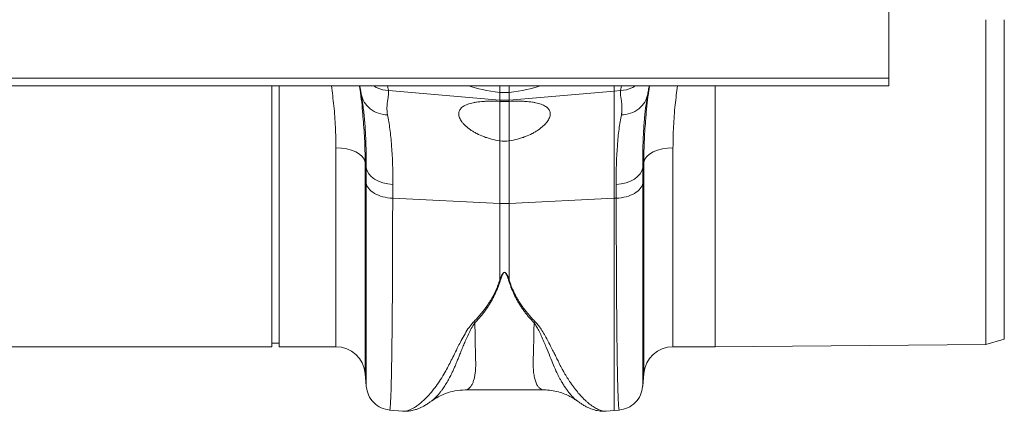
# Model space of a CAD drawing. Units: millimetres. Extents: x -730 to 10102, y -461 to 3901.
# Drawn here: x 2179 to 2446, y 1393 to 1499 of the extents above; entities that cross this region are included whole.
import ezdxf

# ---------------------------------------------------------------- set-up
doc = ezdxf.new("R2010")
doc.units = ezdxf.units.MM

msp = doc.modelspace()

# ---------------------------------------------------------------- linework, layer by layer
at = {"color": 7, "linetype": 'Continuous', "lineweight": 20}
for p, q in [((2414.915, 1504.923), (2414.915, 1483.082)), ((2441.283, 1410.79), (2441.283, 1498.953)), ((2446.258, 1412.169), (2446.258, 1498.953)), ((2414.915, 1483.082), (414.915, 1483.082)), ((2414.915, 1481.043), (2414.915, 1483.082)), ((414.915, 1481.043), (2414.915, 1481.043)), ((2247.253, 1410.147), (2247.253, 1481.043)), ((2249.243, 1410.147), (2249.243, 1481.043)), ((2278.887, 1479.713), (2309.136, 1477.146)), ((2340.225, 1479.564), (2311.738, 1477.146)), ((2341.987, 1479.713), (2340.225, 1479.564)), ((2340.225, 1450.462), (2340.225, 1479.564)), ((2271.582, 1478.337), (2271.526, 1478.696)), ((2309.136, 1477.146), (2309.136, 1479.233)), ((2309.136, 1476.764), (2309.136, 1477.146)), ((2311.738, 1479.233), (2311.738, 1477.146)), ((2311.738, 1477.146), (2311.738, 1476.764)), ((2349.348, 1478.696), (2349.301, 1478.393)), ((2309.136, 1466.064), (2309.136, 1476.764)), ((2311.738, 1476.764), (2311.738, 1466.064)), ((2309.136, 1449.048), (2309.136, 1466.064)), ((2311.738, 1466.064), (2311.738, 1449.048)), ((2272.845, 1458.761), (2272.582, 1460.27)), ((2348.292, 1460.27), (2348.029, 1458.761)), ((2280.057, 1450.491), (2309.136, 1449.048)), ((2340.225, 1450.462), (2311.738, 1449.048)), ((2340.817, 1450.491), (2340.225, 1450.462)), ((2309.136, 1428.234), (2309.136, 1449.048)), ((2311.738, 1449.048), (2311.738, 1428.234)), ((2157.217, 1410.147), (2247.253, 1410.147)), ((2247.253, 1411.142), (2249.243, 1411.142)), ((2249.243, 1410.147), (2264.652, 1410.147)), ((2356.222, 1410.147), (2367.651, 1410.147)), ((2367.651, 1410.147), (2441.283, 1410.79)), ((2441.283, 1410.79), (2446.258, 1412.169)), ((2272.582, 1402.881), (2272.883, 1399.433)), ((2347.991, 1399.433), (2348.292, 1402.881)), ((2299.743, 1398.436), (2321.118, 1398.436)), ((2279.24, 1392.976), (2282.822, 1392.663)), ((2338.039, 1392.661), (2340.225, 1392.853)), ((2340.225, 1392.853), (2341.634, 1392.976))]:
    msp.add_line(p, q, dxfattribs=at)
at = {"color": 8, "linetype": 'Continuous', "lineweight": 20}
for p, q in [((2278.653, 1481.043), (2278.887, 1479.713)), ((2309.136, 1479.233), (2309.136, 1481.043)), ((2311.738, 1481.043), (2311.738, 1479.233)), ((2340.225, 1479.564), (2340.225, 1481.043)), ((2341.987, 1479.713), (2342.221, 1481.043)), ((2367.651, 1410.147), (2367.651, 1481.043)), ((2264.652, 1410.147), (2264.652, 1464.151)), ((2356.222, 1464.151), (2356.222, 1410.147)), ((2272.582, 1460.27), (2272.582, 1402.881)), ((2348.292, 1402.881), (2348.292, 1460.27)), ((2340.225, 1392.853), (2340.225, 1450.462))]:
    msp.add_line(p, q, dxfattribs=at)
at = {"color": 7, "linetype": 'Continuous', "lineweight": 20, "flags": 128}
for points in [[(2272.582, 1460.27), (2272.318, 1461.044), (2271.791, 1461.78), (2271.019, 1462.45), (2270.029, 1463.034), (2268.855, 1463.51), (2267.537, 1463.862), (2266.119, 1464.078), (2264.652, 1464.151)], [(2348.292, 1460.27), (2348.556, 1461.044), (2349.083, 1461.78), (2349.855, 1462.45), (2350.845, 1463.034), (2352.019, 1463.51), (2353.337, 1463.862), (2354.755, 1464.078), (2356.222, 1464.151)], [(2272.845, 1458.761), (2273.085, 1457.912), (2273.56, 1457.1), (2274.253, 1456.35), (2275.145, 1455.684), (2276.208, 1455.123), (2277.41, 1454.684), (2278.714, 1454.381), (2280.081, 1454.221)], [(2340.793, 1454.221), (2342.16, 1454.381), (2343.464, 1454.684), (2344.666, 1455.123), (2345.729, 1455.684), (2346.621, 1456.35), (2347.314, 1457.1), (2347.788, 1457.912), (2348.029, 1458.761)]]:
    msp.add_lwpolyline(points, dxfattribs=at)
at = {"color": 7, "linetype": 'Continuous', "lineweight": 20}
for centre, radius, start, end in [((2310.437, 1492.471), 15.38, 265.14825, 274.85175), ((2310.437, 1475.274), 26.259, 267.16044, 272.83956), ((2264.652, 1402.187), 7.96, 5, 90), ((2356.222, 1402.187), 7.96, 90, 175)]:
    msp.add_arc(centre, radius, start, end, dxfattribs=at)
at = {"color": 8, "linetype": 'Continuous', "lineweight": 20}
for major_axis, start_param, end_param in [((12.435, -1.092), 3.8392278, 4.6288171), ((12.435, 1.092), 4.7959609, 5.5855501)]:
    msp.add_ellipse((2310.437, 1482.135), major_axis=major_axis, ratio=0.2415012, start_param=start_param, end_param=end_param, dxfattribs=at)
for points, knots in [([(2264.652, 1464.151), (2264.622, 1466.015), (2264.563, 1469.752), (2264.14, 1475.404), (2263.64, 1479.221), (2263.401, 1481.043)], [0, 0, 0, 0, 0.3421913, 0.6861605, 1, 1, 1, 1]), ([(2274.834, 1481.043), (2275.156, 1480.823), (2276.344, 1480.015), (2277.815, 1479.84), (2278.887, 1479.713)], [0, 0, 0, 0, 0.2712657, 1, 1, 1, 1]), ([(2341.987, 1479.713), (2343.059, 1479.84), (2344.53, 1480.015), (2345.718, 1480.823), (2346.04, 1481.043)], [0, 0, 0, 0, 0.7287343, 1, 1, 1, 1]), ([(2357.475, 1481.043), (2357.245, 1479.304), (2356.747, 1475.538), (2356.315, 1469.881), (2356.253, 1466.064), (2356.222, 1464.151)], [0, 0, 0, 0, 0.2994349, 0.648775, 1, 1, 1, 1]), ([(2272.845, 1458.761), (2272.851, 1460.377), (2272.863, 1463.621), (2272.695, 1468.077), (2272.4, 1472.194), (2272.02, 1475.645), (2271.714, 1477.524), (2271.582, 1478.337)], [0, 0, 0, 0, 0.20542754, 0.41238121, 0.62407439, 0.83736748, 1, 1, 1, 1]), ([(2349.301, 1478.393), (2349.166, 1477.562), (2348.863, 1475.705), (2348.486, 1472.316), (2348.189, 1468.27), (2348.012, 1463.778), (2348.023, 1460.438), (2348.029, 1458.761)], [0, 0, 0, 0, 0.1656941, 0.3704488, 0.5766465, 0.7874967, 1, 1, 1, 1]), ([(2271.993, 1472.665), (2272.158, 1470.659), (2272.507, 1466.437), (2272.556, 1462.393), (2272.582, 1460.27)], [0, 0, 0, 0, 0.47504127, 1, 1, 1, 1]), ([(2348.292, 1460.27), (2348.316, 1462.343), (2348.36, 1466.205), (2348.686, 1470.235), (2348.837, 1472.102)], [0, 0, 0, 0, 0.53676525, 1, 1, 1, 1]), ([(2272.892, 1399.433), (2272.891, 1399.431), (2272.885, 1399.425), (2272.877, 1400.371), (2272.87, 1401.771), (2272.866, 1402.977), (2272.864, 1403.632), (2272.861, 1404.331), (2272.859, 1405.072), (2272.857, 1405.852), (2272.853, 1407.569), (2272.847, 1410.545), (2272.84, 1415.298), (2272.834, 1420.69), (2272.83, 1426.639), (2272.826, 1433.066), (2272.823, 1439.903), (2272.822, 1447.041), (2272.821, 1452.099), (2272.821, 1454.598)], [0, 0, 0, 0, 0.04157807, 0.13170345, 0.21781603, 0.23971331, 0.26133624, 0.28268504, 0.30375994, 0.32456115, 0.34508887, 0.43321937, 0.51953957, 0.60406001, 0.68679074, 0.76774131, 0.84692076, 0.92433764, 1, 1, 1, 1]), ([(2348.053, 1454.598), (2348.053, 1452.099), (2348.052, 1447.041), (2348.051, 1439.903), (2348.048, 1433.066), (2348.044, 1426.374), (2348.039, 1419.973), (2348.034, 1415.55), (2348.03, 1412.827), (2348.028, 1411.47), (2348.026, 1410.173), (2348.023, 1408.938), (2348.021, 1407.769), (2348.017, 1406.032), (2348.012, 1403.919), (2348.004, 1401.773), (2347.996, 1400.248), (2347.988, 1399.423), (2347.983, 1399.431), (2347.982, 1399.433)], [0, 0, 0, 0, 0.0756609, 0.1530763, 0.2322544, 0.3132037, 0.4059746, 0.5009917, 0.5262584, 0.5516805, 0.5772584, 0.6029923, 0.6288825, 0.6549292, 0.7260192, 0.800292, 0.8777562, 0.9584213, 1, 1, 1, 1]), ([(2280.057, 1450.491), (2280.056, 1447.918), (2280.054, 1442.691), (2280.035, 1435.281), (2280.004, 1428.13), (2279.959, 1421.084), (2279.899, 1414.309), (2279.843, 1409.767), (2279.803, 1407.121), (2279.786, 1406.023), (2279.767, 1404.961), (2279.749, 1403.936), (2279.729, 1402.95), (2279.709, 1402.003), (2279.689, 1401.096), (2279.655, 1399.704), (2279.602, 1397.89), (2279.526, 1395.885), (2279.438, 1394.222), (2279.344, 1393.273), (2279.278, 1392.888), (2279.244, 1392.991), (2279.242, 1392.999)], [0, 0, 0, 0, 0.0738514, 0.1500328, 0.2285434, 0.3093825, 0.4026794, 0.4988943, 0.5181434, 0.5375052, 0.5569795, 0.5765665, 0.5962662, 0.6160784, 0.6360033, 0.6560407, 0.7128658, 0.7768786, 0.8480773, 0.9264596, 0.9943427, 1, 1, 1, 1]), ([(2341.632, 1392.999), (2341.63, 1392.991), (2341.596, 1392.888), (2341.538, 1393.23), (2341.459, 1393.959), (2341.39, 1395.062), (2341.341, 1396.119), (2341.309, 1396.922), (2341.293, 1397.369), (2341.277, 1397.828), (2341.261, 1398.297), (2341.247, 1398.773), (2341.233, 1399.256), (2341.219, 1399.743), (2341.178, 1401.315), (2341.114, 1404.309), (2341.035, 1409.353), (2340.968, 1415.073), (2340.913, 1421.366), (2340.87, 1428.13), (2340.839, 1435.281), (2340.82, 1442.691), (2340.818, 1447.918), (2340.817, 1450.491)], [0, 0, 0, 0, 0.005655, 0.0735383, 0.1327497, 0.1879555, 0.2391548, 0.2534773, 0.2674517, 0.2810782, 0.2943567, 0.3072871, 0.3198695, 0.3321038, 0.3439901, 0.4341346, 0.5219542, 0.607448, 0.6906151, 0.7714546, 0.8499657, 0.9261477, 1, 1, 1, 1]), ([(2282.823, 1392.674), (2282.862, 1392.667), (2283.091, 1392.627), (2283.584, 1392.682), (2284.286, 1392.848), (2284.915, 1393.1), (2285.425, 1393.352), (2285.819, 1393.57), (2286.233, 1393.825), (2286.67, 1394.119), (2287.129, 1394.456), (2287.707, 1394.914), (2288.456, 1395.567), (2289.426, 1396.521), (2290.58, 1397.809), (2291.821, 1399.4), (2293.076, 1401.223), (2294.164, 1403.026), (2295.126, 1404.777), (2295.968, 1406.472), (2296.875, 1408.286), (2297.778, 1410.084), (2298.72, 1411.903), (2299.671, 1413.621), (2300.672, 1415.321), (2301.554, 1416.357), (2301.954, 1416.827)], [0, 0, 0, 0, 0.0104567, 0.0605531, 0.1119976, 0.1603731, 0.1834544, 0.2072316, 0.2317062, 0.2568793, 0.2827522, 0.3093261, 0.3527697, 0.4041414, 0.4634563, 0.5333489, 0.5973489, 0.6584194, 0.706422, 0.752024, 0.7983259, 0.8484344, 0.8856519, 0.9280436, 0.9673614, 1, 1, 1, 1]), ([(2302.39, 1416.67), (2302.122, 1416.282), (2301.494, 1415.375), (2300.786, 1413.925), (2300.103, 1412.425), (2299.507, 1411.02), (2298.965, 1409.707), (2298.473, 1408.492), (2298.019, 1407.366), (2297.566, 1406.242), (2297.131, 1405.178), (2296.69, 1404.152), (2296.22, 1403.133), (2295.669, 1402.028), (2294.983, 1400.775), (2294.256, 1399.578), (2293.564, 1398.57), (2292.966, 1397.779), (2292.329, 1397.008), (2291.63, 1396.275), (2290.986, 1395.67), (2290.641, 1395.449), (2290.519, 1395.37)], [0, 0, 0, 0, 0.0367349, 0.08596406, 0.13555082, 0.18089472, 0.22485266, 0.26969796, 0.30930986, 0.34828042, 0.39731647, 0.43541432, 0.47563302, 0.52988387, 0.58757435, 0.66171865, 0.72494005, 0.7718483, 0.82177575, 0.89632208, 0.96339152, 1, 1, 1, 1]), ([(2302.404, 1416.675), (2302.412, 1416.028), (2302.429, 1414.734), (2302.459, 1412.916), (2302.492, 1411.19), (2302.532, 1409.357), (2302.57, 1407.867), (2302.6, 1406.758), (2302.614, 1406.215), (2302.626, 1405.801), (2302.628, 1405.364), (2302.621, 1404.832), (2302.597, 1404.26), (2302.559, 1403.709), (2302.481, 1402.929), (2302.329, 1401.969), (2302.062, 1400.921), (2301.725, 1400.05), (2301.405, 1399.499), (2301.144, 1399.164), (2300.952, 1398.96), (2300.744, 1398.783), (2300.519, 1398.637), (2300.279, 1398.524), (2300.022, 1398.459), (2299.842, 1398.425), (2299.746, 1398.437), (2299.743, 1398.438)], [0, 0, 0, 0, 0.0554327, 0.110924, 0.1664741, 0.2220829, 0.2992881, 0.3323896, 0.354995, 0.3671043, 0.3853697, 0.4121766, 0.439219, 0.4664986, 0.4940174, 0.5611297, 0.6310659, 0.7038429, 0.7726384, 0.8010638, 0.8307818, 0.8617926, 0.8940969, 0.927695, 0.9625872, 0.9987738, 1, 1, 1, 1]), ([(2321.118, 1398.436), (2321.118, 1398.436), (2320.881, 1398.416), (2320.451, 1398.548), (2319.875, 1398.963), (2319.363, 1399.633), (2318.927, 1400.55), (2318.582, 1401.744), (2318.283, 1403.486), (2318.219, 1406.395), (2318.396, 1410.795), (2318.447, 1414.805), (2318.47, 1416.663)], [0, 0, 0, 0, 0.0001736, 0.0931746, 0.1778214, 0.2541205, 0.3425776, 0.4263211, 0.5053792, 0.646141, 0.8360882, 1, 1, 1, 1]), ([(2330.481, 1395.269), (2330.316, 1395.38), (2329.909, 1395.655), (2329.183, 1396.331), (2328.574, 1396.984), (2328.2, 1397.429), (2328.09, 1397.563), (2327.981, 1397.697), (2327.837, 1397.879), (2327.658, 1398.11), (2327.37, 1398.492), (2326.948, 1399.085), (2326.401, 1399.925), (2325.878, 1400.801), (2325.418, 1401.63), (2325.029, 1402.376), (2324.463, 1403.523), (2323.729, 1405.187), (2322.81, 1407.482), (2321.945, 1409.625), (2321.156, 1411.524), (2320.494, 1413.048), (2319.807, 1414.477), (2319.178, 1415.665), (2318.686, 1416.357), (2318.47, 1416.66)], [0, 0, 0, 0, 0.0485848, 0.1200609, 0.1998309, 0.2127528, 0.2193924, 0.229055, 0.2417512, 0.2574909, 0.2762838, 0.3174447, 0.3683785, 0.4203381, 0.456324, 0.4915548, 0.5260235, 0.6113255, 0.7004386, 0.7881027, 0.837274, 0.8902547, 0.9350036, 0.971556, 1, 1, 1, 1]), ([(2318.9, 1416.819), (2319.187, 1416.497), (2319.842, 1415.761), (2320.666, 1414.5), (2321.512, 1413.077), (2322.35, 1411.527), (2323.127, 1410.022), (2323.818, 1408.649), (2324.423, 1407.435), (2324.943, 1406.394), (2325.512, 1405.258), (2326.073, 1404.184), (2326.764, 1402.944), (2327.506, 1401.7), (2328.424, 1400.292), (2329.431, 1398.894), (2330.397, 1397.701), (2331.242, 1396.759), (2331.949, 1396.028), (2332.621, 1395.391), (2333.487, 1394.64), (2334.504, 1393.882), (2335.656, 1393.211), (2336.721, 1392.794), (2337.528, 1392.615), (2337.922, 1392.676), (2338.036, 1392.694)], [0, 0, 0, 0, 0.0225719, 0.0515667, 0.0850582, 0.1197738, 0.1594985, 0.1931103, 0.2217565, 0.2527099, 0.2757387, 0.314931, 0.3445173, 0.3872092, 0.4331291, 0.4886153, 0.5440773, 0.5826999, 0.6199626, 0.6558677, 0.6904177, 0.7613447, 0.8277883, 0.8971532, 0.970234, 1, 1, 1, 1])]:
    msp.add_open_spline(points, degree=3, knots=knots, dxfattribs=at)
at = {"color": 7, "linetype": 'Continuous', "lineweight": 20}
for points, knots in [([(2271.003, 1481.043), (2271.064, 1480.66), (2271.481, 1478.025), (2271.813, 1475.222), (2271.979, 1472.864), (2271.993, 1472.665)], [0, 0, 0, 0, 0.1346624, 0.9271041, 1, 1, 1, 1]), ([(2271.526, 1478.696), (2271.46, 1479.074), (2271.323, 1479.848), (2271.184, 1480.638), (2271.112, 1481.043)], [0, 0, 0, 0, 0.4884932, 1, 1, 1, 1]), ([(2278.887, 1479.713), (2278.896, 1479.666), (2278.914, 1479.568), (2278.93, 1479.413), (2278.939, 1479.248), (2278.941, 1479.072), (2278.935, 1478.883), (2278.921, 1478.683), (2278.892, 1478.375), (2278.809, 1477.828), (2278.696, 1477.108), (2278.591, 1476.344), (2278.532, 1475.744), (2278.503, 1475.224), (2278.5, 1474.765), (2278.515, 1474.345), (2278.548, 1473.929), (2278.597, 1473.519), (2278.647, 1473.244), (2278.672, 1473.109)], [0, 0, 0, 0, 0.0316502, 0.0645836, 0.0988064, 0.1343243, 0.1711424, 0.2092654, 0.2486975, 0.341593, 0.4988131, 0.5963441, 0.6799324, 0.7495879, 0.8037078, 0.8557891, 0.9058503, 0.9539125, 1, 1, 1, 1]), ([(2342.202, 1473.109), (2342.218, 1473.193), (2342.25, 1473.363), (2342.287, 1473.616), (2342.318, 1473.873), (2342.343, 1474.132), (2342.36, 1474.393), (2342.37, 1474.655), (2342.373, 1474.919), (2342.367, 1475.378), (2342.316, 1476.084), (2342.215, 1476.856), (2342.117, 1477.489), (2342.052, 1477.914), (2342.005, 1478.228), (2341.966, 1478.527), (2341.94, 1478.832), (2341.931, 1479.158), (2341.943, 1479.45), (2341.972, 1479.628), (2341.987, 1479.713)], [0, 0, 0, 0, 0.0285711, 0.057911, 0.0880259, 0.1189218, 0.150604, 0.1830775, 0.2163468, 0.2504162, 0.3600994, 0.5011817, 0.5878351, 0.6584042, 0.7128934, 0.7513069, 0.8194463, 0.8835906, 0.9437652, 1, 1, 1, 1]), ([(2348.837, 1472.102), (2348.857, 1472.406), (2349.028, 1474.897), (2349.374, 1477.889), (2349.805, 1480.608), (2349.874, 1481.043)], [0, 0, 0, 0, 0.1045696, 0.8567476, 1, 1, 1, 1]), ([(2349.762, 1481.043), (2349.747, 1480.957), (2349.656, 1480.443), (2349.516, 1479.652), (2349.395, 1478.963), (2349.348, 1478.696)], [0, 0, 0, 0, 0.108541, 0.6539043, 1, 1, 1, 1]), ([(2271.526, 1478.696), (2271.65, 1477.992), (2271.909, 1477.272), (2272.721, 1475.92), (2273.276, 1475.291), (2274.609, 1474.249), (2275.385, 1473.837), (2277.011, 1473.282), (2277.859, 1473.138), (2278.672, 1473.109)], [0, 0, 0, 0, 0.25, 0.25, 0.5, 0.5, 0.75, 0.75, 1, 1, 1, 1]), ([(2342.202, 1473.109), (2343.015, 1473.138), (2343.863, 1473.282), (2345.489, 1473.837), (2346.265, 1474.249), (2347.598, 1475.291), (2348.153, 1475.92), (2348.965, 1477.272), (2349.224, 1477.992), (2349.348, 1478.696)], [0, 0, 0, 0, 0.25, 0.25, 0.5, 0.5, 0.75, 0.75, 1, 1, 1, 1]), ([(2309.136, 1476.764), (2308.37, 1476.806), (2307.623, 1476.828), (2306.531, 1476.831), (2306.172, 1476.826), (2305.464, 1476.807), (2305.112, 1476.791), (2304.089, 1476.728), (2303.447, 1476.664), (2302.544, 1476.531), (2302.253, 1476.48), (2301.69, 1476.365), (2301.419, 1476.301), (2300.654, 1476.091), (2300.201, 1475.926), (2299.407, 1475.542), (2299.066, 1475.32), (2298.527, 1474.832), (2298.325, 1474.565), (2298.123, 1474.128), (2298.073, 1473.975), (2298.01, 1473.661), (2297.996, 1473.501), (2298.007, 1473.008), (2298.083, 1472.664), (2298.303, 1472.125), (2298.394, 1471.943), (2298.606, 1471.579), (2298.851, 1471.212), (2299.158, 1470.844), (2299.497, 1470.475), (2299.683, 1470.29), (2300.282, 1469.739), (2300.734, 1469.383), (2301.487, 1468.867), (2301.751, 1468.698), (2302.305, 1468.368), (2302.596, 1468.207), (2303.491, 1467.743), (2304.124, 1467.458), (2305.126, 1467.074), (2305.468, 1466.953), (2306.173, 1466.726), (2306.534, 1466.62), (2307.626, 1466.333), (2308.371, 1466.178), (2309.136, 1466.064)], [0, 0, 0, 0, 0.0625, 0.0625, 0.09375, 0.09375, 0.125, 0.125, 0.1875, 0.1875, 0.21875, 0.21875, 0.25, 0.25, 0.3125, 0.3125, 0.375, 0.375, 0.4375, 0.4375, 0.46875, 0.46875, 0.5, 0.5, 0.5625, 0.5625, 0.59375, 0.59375, 0.625, 0.65625, 0.65625, 0.6875, 0.6875, 0.75, 0.75, 0.78125, 0.78125, 0.8125, 0.8125, 0.875, 0.875, 0.90625, 0.90625, 0.9375, 0.9375, 1, 1, 1, 1]), ([(2311.738, 1476.764), (2312.504, 1476.806), (2313.251, 1476.828), (2314.343, 1476.831), (2314.702, 1476.826), (2315.41, 1476.807), (2315.762, 1476.791), (2316.785, 1476.728), (2317.427, 1476.664), (2318.33, 1476.531), (2318.621, 1476.48), (2319.184, 1476.365), (2319.455, 1476.301), (2320.22, 1476.091), (2320.673, 1475.926), (2321.466, 1475.542), (2321.808, 1475.32), (2322.347, 1474.832), (2322.549, 1474.565), (2322.75, 1474.128), (2322.8, 1473.975), (2322.864, 1473.661), (2322.878, 1473.501), (2322.867, 1473.008), (2322.791, 1472.664), (2322.571, 1472.125), (2322.48, 1471.943), (2322.267, 1471.579), (2322.023, 1471.212), (2321.716, 1470.844), (2321.377, 1470.475), (2321.191, 1470.29), (2320.592, 1469.739), (2320.14, 1469.383), (2319.387, 1468.867), (2319.123, 1468.698), (2318.569, 1468.368), (2318.278, 1468.207), (2317.383, 1467.743), (2316.75, 1467.458), (2315.748, 1467.074), (2315.406, 1466.953), (2314.701, 1466.726), (2314.34, 1466.62), (2313.248, 1466.333), (2312.503, 1466.178), (2311.738, 1466.064)], [0, 0, 0, 0, 0.0625, 0.0625, 0.09375, 0.09375, 0.125, 0.125, 0.1875, 0.1875, 0.21875, 0.21875, 0.25, 0.25, 0.3125, 0.3125, 0.375, 0.375, 0.4375, 0.4375, 0.46875, 0.46875, 0.5, 0.5, 0.5625, 0.5625, 0.59375, 0.59375, 0.625, 0.65625, 0.65625, 0.6875, 0.6875, 0.75, 0.75, 0.78125, 0.78125, 0.8125, 0.8125, 0.875, 0.875, 0.90625, 0.90625, 0.9375, 0.9375, 1, 1, 1, 1]), ([(2278.672, 1473.109), (2278.788, 1472.513), (2278.899, 1471.891), (2279.11, 1470.594), (2279.21, 1469.918), (2279.488, 1467.824), (2279.644, 1466.336), (2280.016, 1461.606), (2280.132, 1458.098), (2280.081, 1454.221)], [0, 0, 0, 0, 0.125, 0.125, 0.25, 0.25, 0.5, 0.5, 1, 1, 1, 1]), ([(2340.793, 1454.221), (2340.742, 1458.098), (2340.858, 1461.606), (2341.23, 1466.336), (2341.386, 1467.824), (2341.664, 1469.918), (2341.764, 1470.594), (2341.975, 1471.891), (2342.086, 1472.513), (2342.202, 1473.109)], [0, 0, 0, 0, 0.5, 0.5, 0.75, 0.75, 0.875, 0.875, 1, 1, 1, 1]), ([(2272.821, 1454.598), (2272.902, 1454.075), (2273.145, 1453.559), (2273.928, 1452.606), (2274.468, 1452.169), (2275.777, 1451.426), (2276.548, 1451.12), (2278.226, 1450.675), (2279.135, 1450.537), (2280.057, 1450.491)], [0, 0, 0, 0, 0.25, 0.25, 0.5, 0.5, 0.75, 0.75, 1, 1, 1, 1]), ([(2340.817, 1450.491), (2341.739, 1450.537), (2342.648, 1450.675), (2344.326, 1451.12), (2345.097, 1451.426), (2346.406, 1452.169), (2346.946, 1452.606), (2347.729, 1453.559), (2347.972, 1454.075), (2348.053, 1454.598)], [0, 0, 0, 0, 0.25, 0.25, 0.5, 0.5, 0.75, 0.75, 1, 1, 1, 1]), ([(2309.136, 1428.234), (2309.187, 1428.374), (2309.284, 1428.64), (2309.432, 1429.013), (2309.575, 1429.346), (2309.717, 1429.637), (2309.859, 1429.885), (2309.997, 1430.082), (2310.132, 1430.228), (2310.264, 1430.325), (2310.405, 1430.371), (2310.545, 1430.352), (2310.67, 1430.286), (2310.792, 1430.18), (2310.917, 1430.032), (2311.04, 1429.846), (2311.165, 1429.621), (2311.326, 1429.29), (2311.523, 1428.821), (2311.662, 1428.442), (2311.738, 1428.234)], [0, 0, 0, 0, 0.09291354, 0.17498716, 0.24625866, 0.31259621, 0.3683807, 0.41385805, 0.44949008, 0.47625493, 0.49646377, 0.51397593, 0.53530896, 0.56311836, 0.59863513, 0.6424448, 0.69127318, 0.74998046, 0.86235389, 1, 1, 1, 1]), ([(2311.564, 1428.203), (2311.519, 1428.347), (2311.435, 1428.618), (2311.304, 1428.999), (2311.184, 1429.319), (2311.075, 1429.58), (2310.977, 1429.789), (2310.882, 1429.962), (2310.789, 1430.102), (2310.697, 1430.211), (2310.606, 1430.289), (2310.514, 1430.337), (2310.41, 1430.349), (2310.306, 1430.314), (2310.208, 1430.242), (2310.109, 1430.133), (2310.008, 1429.986), (2309.904, 1429.801), (2309.798, 1429.578), (2309.66, 1429.247), (2309.493, 1428.784), (2309.375, 1428.409), (2309.31, 1428.203)], [0, 0, 0, 0, 0.0959501, 0.1804395, 0.2535026, 0.3086455, 0.3546697, 0.3938521, 0.4265857, 0.4531109, 0.4738846, 0.4898649, 0.503096, 0.5184315, 0.5387137, 0.5656677, 0.6000283, 0.6421441, 0.6922021, 0.7503127, 0.8627205, 1, 1, 1, 1]), ([(2301.97, 1416.821), (2302.11, 1416.963), (2302.389, 1417.245), (2302.796, 1417.675), (2303.191, 1418.106), (2303.575, 1418.538), (2303.947, 1418.972), (2304.307, 1419.406), (2304.656, 1419.842), (2304.993, 1420.279), (2305.318, 1420.717), (2305.631, 1421.156), (2305.933, 1421.596), (2306.29, 1422.136), (2306.692, 1422.782), (2307.129, 1423.539), (2307.537, 1424.304), (2307.916, 1425.075), (2308.266, 1425.854), (2308.586, 1426.639), (2308.879, 1427.43), (2309.051, 1427.967), (2309.136, 1428.234)], [0, 0, 0, 0, 0.0441454, 0.0877967, 0.1309573, 0.1736306, 0.2158204, 0.2575304, 0.2987645, 0.3395268, 0.3798216, 0.4196532, 0.4590261, 0.4979452, 0.5630457, 0.627424, 0.6911053, 0.7541156, 0.816482, 0.8782323, 0.9393951, 1, 1, 1, 1]), ([(2309.31, 1428.203), (2309.256, 1428.032), (2309.149, 1427.691), (2308.978, 1427.186), (2308.799, 1426.686), (2308.611, 1426.191), (2308.414, 1425.7), (2308.208, 1425.214), (2307.994, 1424.734), (2307.771, 1424.258), (2307.54, 1423.787), (2307.3, 1423.321), (2307.051, 1422.86), (2306.794, 1422.403), (2306.454, 1421.827), (2306.023, 1421.138), (2305.487, 1420.344), (2304.925, 1419.57), (2304.336, 1418.815), (2303.72, 1418.079), (2303.078, 1417.36), (2302.629, 1416.897), (2302.404, 1416.665)], [0, 0, 0, 0, 0.0384133, 0.0768351, 0.1152703, 0.1537242, 0.1922016, 0.2307075, 0.2692471, 0.3078253, 0.346447, 0.3851172, 0.4238409, 0.462623, 0.5014684, 0.5726495, 0.6437939, 0.7149312, 0.7860909, 0.8573027, 0.9285959, 1, 1, 1, 1]), ([(2318.47, 1416.665), (2318.349, 1416.79), (2318.105, 1417.038), (2317.75, 1417.418), (2317.401, 1417.803), (2317.061, 1418.193), (2316.728, 1418.589), (2316.403, 1418.99), (2316.086, 1419.396), (2315.776, 1419.808), (2315.475, 1420.226), (2315.181, 1420.649), (2314.895, 1421.078), (2314.617, 1421.512), (2314.267, 1422.081), (2313.856, 1422.791), (2313.398, 1423.651), (2312.971, 1424.527), (2312.573, 1425.419), (2312.206, 1426.329), (2311.866, 1427.255), (2311.665, 1427.887), (2311.564, 1428.203)], [0, 0, 0, 0, 0.0384631, 0.0768903, 0.1152863, 0.1536557, 0.1920029, 0.2303328, 0.2686497, 0.3069584, 0.3452635, 0.3835696, 0.4218812, 0.4602031, 0.4985398, 0.5706271, 0.6425114, 0.7142243, 0.7857975, 0.8572632, 0.9286532, 1, 1, 1, 1]), ([(2311.738, 1428.234), (2311.786, 1428.081), (2311.882, 1427.775), (2312.039, 1427.321), (2312.204, 1426.868), (2312.378, 1426.417), (2312.563, 1425.969), (2312.756, 1425.523), (2312.96, 1425.079), (2313.173, 1424.637), (2313.395, 1424.198), (2313.627, 1423.761), (2313.869, 1423.326), (2314.12, 1422.894), (2314.38, 1422.464), (2314.749, 1421.881), (2315.242, 1421.148), (2315.881, 1420.271), (2316.567, 1419.398), (2317.3, 1418.53), (2318.078, 1417.666), (2318.627, 1417.105), (2318.904, 1416.821)], [0, 0, 0, 0, 0.0345642, 0.0693065, 0.1042327, 0.1393481, 0.1746583, 0.2101685, 0.245884, 0.28181, 0.3179516, 0.3543136, 0.3909011, 0.4277187, 0.4647711, 0.5020631, 0.5803504, 0.6604733, 0.7424677, 0.8263667, 0.9122013, 1, 1, 1, 1]), ([(2272.892, 1399.33), (2273.038, 1398.551), (2273.34, 1396.944), (2274.816, 1394.9), (2276.86, 1393.424), (2278.467, 1393.122), (2279.246, 1392.976)], [0, 0, 0, 0, 0.2422227, 0.4999938, 0.7577683, 1, 1, 1, 1]), ([(2341.628, 1392.976), (2342.407, 1393.122), (2344.014, 1393.424), (2346.058, 1394.9), (2347.534, 1396.944), (2347.836, 1398.551), (2347.982, 1399.33)], [0, 0, 0, 0, 0.2422317, 0.5000062, 0.7577773, 1, 1, 1, 1]), ([(2290.544, 1395.337), (2290.644, 1395.415), (2291.252, 1395.888), (2292.555, 1396.648), (2294.597, 1397.584), (2297.082, 1398.291), (2298.823, 1398.386), (2299.742, 1398.436)], [0, 0, 0, 0, 0.0350989, 0.2135464, 0.4387553, 0.7039406, 1, 1, 1, 1]), ([(2321.119, 1398.436), (2321.81, 1398.408), (2323.131, 1398.354), (2325.059, 1397.938), (2326.742, 1397.37), (2328.153, 1396.721), (2329.266, 1396.081), (2330.033, 1395.579), (2330.38, 1395.311), (2330.464, 1395.247)], [0, 0, 0, 0, 0.2230275, 0.4261778, 0.6051069, 0.7562562, 0.8773759, 0.9703077, 1, 1, 1, 1]), ([(2282.742, 1392.671), (2283.095, 1392.651), (2283.865, 1392.607), (2285.06, 1392.754), (2286.14, 1393.024), (2287.099, 1393.372), (2287.945, 1393.748), (2288.774, 1394.187), (2289.639, 1394.711), (2290.212, 1395.117), (2290.509, 1395.327)], [0, 0, 0, 0, 0.1219585, 0.2654123, 0.4315481, 0.5354224, 0.63692, 0.747962, 0.8692576, 1, 1, 1, 1]), ([(2330.361, 1395.329), (2330.597, 1395.159), (2331.077, 1394.815), (2331.844, 1394.333), (2332.663, 1393.876), (2333.703, 1393.386), (2334.946, 1392.948), (2336.428, 1392.624), (2337.51, 1392.65), (2338.058, 1392.663)], [0, 0, 0, 0, 0.1071001, 0.2174867, 0.3300642, 0.4445269, 0.6157864, 0.8052726, 1, 1, 1, 1])]:
    msp.add_open_spline(points, degree=3, knots=knots, dxfattribs=at)
for points in [[(2309.136, 1479.233), (2310.003, 1479.14), (2310.871, 1479.14), (2311.738, 1479.233)], [(2311.738, 1476.764), (2310.871, 1476.717), (2310.003, 1476.717), (2309.136, 1476.764)], [(2309.136, 1466.064), (2310.003, 1465.935), (2310.871, 1465.935), (2311.738, 1466.064)], [(2272.821, 1454.598), (2272.821, 1456.019), (2272.829, 1457.406), (2272.845, 1458.761)], [(2348.029, 1458.761), (2348.045, 1457.406), (2348.053, 1456.019), (2348.053, 1454.598)], [(2280.081, 1454.221), (2280.065, 1453.008), (2280.057, 1451.765), (2280.057, 1450.491)], [(2340.817, 1450.491), (2340.817, 1451.765), (2340.809, 1453.008), (2340.793, 1454.221)], [(2309.136, 1428.234), (2309.194, 1428.221), (2309.252, 1428.211), (2309.31, 1428.203)], [(2311.564, 1428.203), (2311.622, 1428.211), (2311.68, 1428.221), (2311.738, 1428.234)], [(2301.97, 1416.821), (2302.114, 1416.762), (2302.259, 1416.71), (2302.404, 1416.665)], [(2318.47, 1416.665), (2318.615, 1416.71), (2318.76, 1416.762), (2318.904, 1416.821)]]:
    msp.add_open_spline(points, degree=3, dxfattribs=at)

doc.saveas('drawing.dxf')
